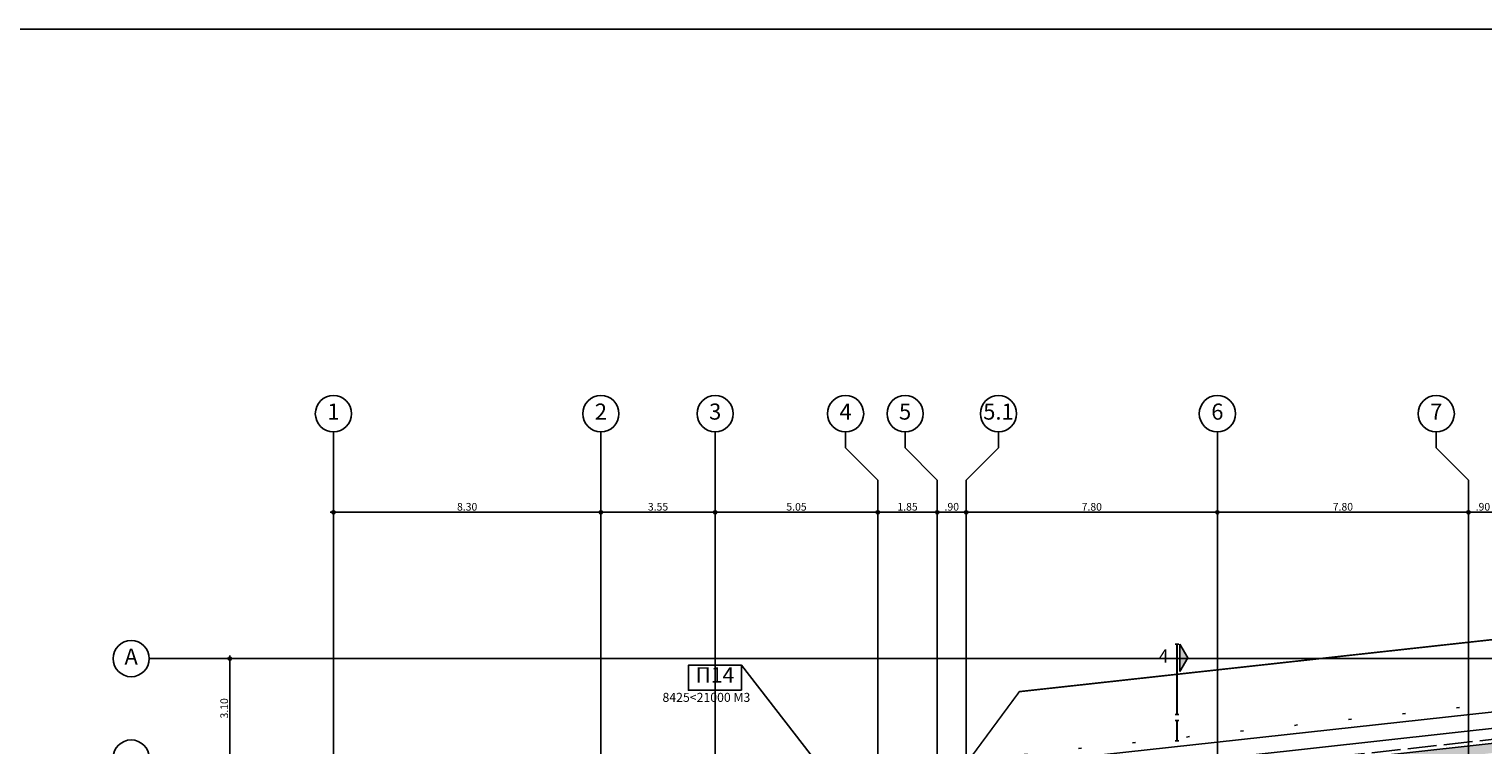
# Model space of a CAD drawing. Extents: x -11 to 158, y -6 to 111.
# Drawn here: x 27 to 72, y 88 to 111 of the extents above; entities that cross this region are included whole.
import ezdxf
from ezdxf.enums import TextEntityAlignment as Align

# ---------------------------------------------------------------- set-up
doc = ezdxf.new("R2010")
doc.units = 0
doc.header["$LTSCALE"] = 0.5
doc.header["$MEASUREMENT"] = 0
doc.header["$PDMODE"] = 3
doc.linetypes.add('ACAD_ISO02W100', pattern=[15, 12, -3])
doc.linetypes.add('DOT2', pattern=[3.175, 0, -3.175])
doc.layers.get('0').update_dxf_attribs({"linetype": 'CONTINUOUS'})
doc.layers.get('DEFPOINTS').update_dxf_attribs({"linetype": 'CONTINUOUS'})
for name, color, linetype in [('AXON', 22, 'CONTINUOUS'), ('COL', 6, 'CONTINUOUS'), ('DIM', 1, 'CONTINUOUS'), ('NEO ORIO', 172, 'CONTINUOUS'), ('OG-RG', 5, 'DOT2'), ('PYR-APOST', 70, 'CONTINUOUS'), ('PYR-DIAMERISMA', 74, 'CONTINUOUS'), ('PYR-EXT', 241, 'ACAD_ISO02W100'), ('SOL-COL', 2, 'CONTINUOUS'), ('SYMB-SECT', 2, 'CONTINUOUS'), ('TXT-AX', 2, 'CONTINUOUS')]:
    doc.layers.add(name, color=color, linetype=linetype)
doc.styles.add('ARIAL', font='ARIAL.TTF')
doc.styles.add('ARIAL-BLD', font='ARIALBD.TTF')
doc.styles.add('DIM', font='ARIAL.TTF', dxfattribs={"width": 0.8})
doc.styles.add('PYR-APOS', font='ARIALBD.TTF')
doc.styles.add('PYR-S40E', font='ARIAL.TTF', dxfattribs={"height": 4})
doc.dimstyles.new('D100', dxfattribs={"dimscale": 0.125, "dimtxt": 1.9, "dimasz": 0.8, "dimexe": 2, "dimexo": 0, "dimgap": 0.4, "dimtad": 1, "dimrnd": 0.05, "dimzin": 4, "dimdsep": 46, "dimtxsty": 'DIM', "dimblk": 'CIRC', "dimcen": 0.09, "dimdle": 0.05, "dimse1": 1, "dimse2": 1, "dimclrd": 256, "dimclrt": 3, "dimadec": 0, "dimazin": 0, "dimtm": 1e-09, "dimtfac": 1, "dimtix": 1, "dimtmove": 2, "dimatfit": 3, "dimldrblk": 'LEAD', "dimfxl": 0, "dimtvp": 0.9999, "dimtolj": 2, "dimtzin": 0, "dimarcsym": 0})

# ---------------------------------------------------------------- blocks, each defined once
blk = doc.blocks.new('CIRC')
h = blk.add_hatch(color=0)
edge = h.paths.add_edge_path()
edge.add_arc((0, 0), 0.5, 0, 360)
at = {"color": 0}
for p, q in [((-1, 0), (1, 0)), ((0, 2), (0, -2))]:
    blk.add_line(p, q, dxfattribs=at)
blk.add_circle((0, 0), 0.5, dxfattribs=at)
blk = doc.blocks.new('*D153')
at = {"layer": 'DEFPOINTS', "color": 0}
for p in [(54.734, 96.591), (55.634, 96.591), (55.634, 95.591)]:
    blk.add_point(p, dxfattribs=at)
at = {"layer": 'DIM', "lineweight": -2}
blk.add_line((54.834, 95.591), (55.534, 95.591), dxfattribs=at)
at = {"layer": 'DIM', "lineweight": -2, "xscale": 0.1, "yscale": 0.1, "zscale": 0.1, "rotation": 180}
blk.add_blockref('CIRC', (54.734, 95.591), dxfattribs=at)
at = {"layer": 'DIM', "lineweight": -2, "xscale": 0.1, "yscale": 0.1, "zscale": 0.1}
blk.add_blockref('CIRC', (55.634, 95.591), dxfattribs=at)
at = {"layer": 'DIM', "color": 3, "insert": (55.184, 95.762), "char_height": 0.2375, "attachment_point": 5, "style": 'DIM'}
blk.add_mtext('\\A2;.90', dxfattribs=at)
blk = doc.blocks.new('LEAD')
blk.add_line((-0.85, 0), (-1.46, 0))
at = {"color": 0}
blk.add_line((0, 1), (0, -1), dxfattribs=at)
blk.add_lwpolyline([(-0.85, -0.29), (-0.85, 0.29, 0.063842), (0, 0, 0.063842)], format="xyb", close=True)
for points in [[(-0.85, 0.29), (-0.27, 0.07), (-0.85, 0.2)], [(-0.85, 0.2), (0, 0), (-0.85, -0.2)], [(-0.85, -0.29), (-0.27, -0.07), (-0.85, -0.2)]]:
    blk.add_solid(points)
blk = doc.blocks.new('*D154')
at = {"layer": 'DEFPOINTS', "color": 0}
for p in [(63.434, 98.091), (55.634, 96.591), (63.434, 95.591)]:
    blk.add_point(p, dxfattribs=at)
at = {"layer": 'DIM', "lineweight": -2}
blk.add_line((55.734, 95.591), (63.334, 95.591), dxfattribs=at)
at = {"layer": 'DIM', "lineweight": -2, "xscale": 0.1, "yscale": 0.1, "zscale": 0.1, "rotation": 180}
blk.add_blockref('CIRC', (55.634, 95.591), dxfattribs=at)
at = {"layer": 'DIM', "lineweight": -2, "xscale": 0.1, "yscale": 0.1, "zscale": 0.1}
blk.add_blockref('CIRC', (63.434, 95.591), dxfattribs=at)
at = {"layer": 'DIM', "color": 3, "insert": (59.534, 95.762), "char_height": 0.2375, "attachment_point": 5, "style": 'DIM'}
blk.add_mtext('\\A2;7.80', dxfattribs=at)
blk = doc.blocks.new('*D155')
at = {"layer": 'DEFPOINTS', "color": 0}
for p in [(63.434, 98.091), (71.234, 96.591), (71.234, 95.591)]:
    blk.add_point(p, dxfattribs=at)
at = {"layer": 'DIM', "lineweight": -2}
blk.add_line((63.534, 95.591), (71.134, 95.591), dxfattribs=at)
at = {"layer": 'DIM', "lineweight": -2, "xscale": 0.1, "yscale": 0.1, "zscale": 0.1, "rotation": 180}
blk.add_blockref('CIRC', (63.434, 95.591), dxfattribs=at)
at = {"layer": 'DIM', "lineweight": -2, "xscale": 0.1, "yscale": 0.1, "zscale": 0.1}
blk.add_blockref('CIRC', (71.234, 95.591), dxfattribs=at)
at = {"layer": 'DIM', "color": 3, "insert": (67.334, 95.762), "char_height": 0.2375, "attachment_point": 5, "style": 'DIM'}
blk.add_mtext('\\A2;7.80', dxfattribs=at)
blk = doc.blocks.new('*D156')
at = {"layer": 'DEFPOINTS', "color": 0}
for p in [(71.234, 96.591), (72.134, 96.591), (72.134, 95.591)]:
    blk.add_point(p, dxfattribs=at)
at = {"layer": 'DIM', "lineweight": -2}
blk.add_line((71.334, 95.591), (72.034, 95.591), dxfattribs=at)
at = {"layer": 'DIM', "lineweight": -2, "xscale": 0.1, "yscale": 0.1, "zscale": 0.1, "rotation": 180}
blk.add_blockref('CIRC', (71.234, 95.591), dxfattribs=at)
at = {"layer": 'DIM', "lineweight": -2, "xscale": 0.1, "yscale": 0.1, "zscale": 0.1}
blk.add_blockref('CIRC', (72.134, 95.591), dxfattribs=at)
at = {"layer": 'DIM', "color": 3, "insert": (71.684, 95.762), "char_height": 0.2375, "attachment_point": 5, "style": 'DIM'}
blk.add_mtext('\\A2;.90', dxfattribs=at)
blk = doc.blocks.new('*D173')
at = {"layer": 'DEFPOINTS', "color": 0}
for p in [(44.284, 95.591), (47.834, 95.591), (47.834, 95.591)]:
    blk.add_point(p, dxfattribs=at)
at = {"layer": 'DIM', "lineweight": -2}
blk.add_line((44.384, 95.591), (47.734, 95.591), dxfattribs=at)
at = {"layer": 'DIM', "lineweight": -2, "xscale": 0.1, "yscale": 0.1, "zscale": 0.1, "rotation": 180}
blk.add_blockref('CIRC', (44.284, 95.591), dxfattribs=at)
at = {"layer": 'DIM', "lineweight": -2, "xscale": 0.1, "yscale": 0.1, "zscale": 0.1}
blk.add_blockref('CIRC', (47.834, 95.591), dxfattribs=at)
at = {"layer": 'DIM', "color": 3, "insert": (46.059, 95.762), "char_height": 0.2375, "attachment_point": 5, "style": 'DIM'}
blk.add_mtext('\\A2;3.55', dxfattribs=at)
blk = doc.blocks.new('*D174')
at = {"layer": 'DEFPOINTS', "color": 0}
for p in [(35.974, 95.591), (44.284, 95.591), (44.284, 95.591)]:
    blk.add_point(p, dxfattribs=at)
at = {"layer": 'DIM', "lineweight": -2}
blk.add_line((36.074, 95.591), (44.184, 95.591), dxfattribs=at)
at = {"layer": 'DIM', "lineweight": -2, "xscale": 0.1, "yscale": 0.1, "zscale": 0.1, "rotation": 180}
blk.add_blockref('CIRC', (35.974, 95.591), dxfattribs=at)
at = {"layer": 'DIM', "lineweight": -2, "xscale": 0.1, "yscale": 0.1, "zscale": 0.1}
blk.add_blockref('CIRC', (44.284, 95.591), dxfattribs=at)
at = {"layer": 'DIM', "color": 3, "insert": (40.129, 95.762), "char_height": 0.2375, "attachment_point": 5, "style": 'DIM'}
blk.add_mtext('\\A2;8.30', dxfattribs=at)
blk = doc.blocks.new('*D175')
at = {"layer": 'DEFPOINTS', "color": 0}
for p in [(52.885, 95.591), (47.834, 94.591), (52.885, 94.591)]:
    blk.add_point(p, dxfattribs=at)
at = {"layer": 'DIM', "lineweight": -2}
blk.add_line((47.934, 95.591), (52.785, 95.591), dxfattribs=at)
at = {"layer": 'DIM', "lineweight": -2, "xscale": 0.1, "yscale": 0.1, "zscale": 0.1, "rotation": 180}
blk.add_blockref('CIRC', (47.834, 95.591), dxfattribs=at)
at = {"layer": 'DIM', "lineweight": -2, "xscale": 0.1, "yscale": 0.1, "zscale": 0.1}
blk.add_blockref('CIRC', (52.885, 95.591), dxfattribs=at)
at = {"layer": 'DIM', "color": 3, "insert": (50.36, 95.762), "char_height": 0.2375, "attachment_point": 5, "style": 'DIM'}
blk.add_mtext('\\A2;5.05', dxfattribs=at)
blk = doc.blocks.new('*D176')
at = {"layer": 'DEFPOINTS', "color": 0}
for p in [(54.734, 95.591), (52.885, 94.591), (54.734, 94.591)]:
    blk.add_point(p, dxfattribs=at)
at = {"layer": 'DIM', "lineweight": -2}
blk.add_line((52.985, 95.591), (54.634, 95.591), dxfattribs=at)
at = {"layer": 'DIM', "lineweight": -2, "xscale": 0.1, "yscale": 0.1, "zscale": 0.1, "rotation": 180}
blk.add_blockref('CIRC', (52.885, 95.591), dxfattribs=at)
at = {"layer": 'DIM', "lineweight": -2, "xscale": 0.1, "yscale": 0.1, "zscale": 0.1}
blk.add_blockref('CIRC', (54.734, 95.591), dxfattribs=at)
at = {"layer": 'DIM', "color": 3, "insert": (53.81, 95.762), "char_height": 0.2375, "attachment_point": 5, "style": 'DIM'}
blk.add_mtext('\\A2;1.85', dxfattribs=at)
blk = doc.blocks.new('*D180')
at = {"layer": 'DEFPOINTS', "color": 0}
for p in [(32.754, 91.046), (32.754, 91.046), (32.754, 87.96)]:
    blk.add_point(p, dxfattribs=at)
at = {"layer": 'DIM', "lineweight": -2}
blk.add_line((32.754, 88.06), (32.754, 90.946), dxfattribs=at)
at = {"layer": 'DIM', "lineweight": -2, "xscale": 0.1, "yscale": 0.1, "zscale": 0.1}
for p, rotation in [((32.754, 91.046), 90), ((32.754, 87.96), 270)]:
    blk.add_blockref('CIRC', p, dxfattribs=dict(at, rotation=rotation))
at = {"layer": 'DIM', "color": 3, "insert": (32.582, 89.503), "char_height": 0.2375, "attachment_point": 5, "rotation": 90, "style": 'DIM'}
blk.add_mtext('\\A2;3.10', dxfattribs=at)
blk = doc.blocks.new('*D262')
at = {"layer": 'DEFPOINTS', "color": 0}
for p in [(99.019, 92.362), (99.085, 91.765), (54.787, 86.898)]:
    blk.add_point(p, dxfattribs=at)
at = {"layer": 'DIM', "lineweight": -2}
blk.add_line((54.821, 87.506), (98.92, 92.351), dxfattribs=at)
at = {"layer": 'DIM', "lineweight": -2, "xscale": 0.1, "yscale": 0.1, "zscale": 0.1}
for p, rotation in [((99.019, 92.362), 6.269939529419184), ((54.721, 87.495), 186.2699395294192)]:
    blk.add_blockref('CIRC', p, dxfattribs=dict(at, rotation=rotation))
at = {"layer": 'DIM', "color": 3, "insert": (76.852, 90.098), "char_height": 0.2375, "attachment_point": 5, "rotation": 6.2699, "style": 'DIM'}
blk.add_mtext('\\A2;44.55', dxfattribs=at)
blk = doc.blocks.new('*D270')
at = {"layer": 'DEFPOINTS', "color": 0}
for p in [(98.58, 91.8), (98.718, 90.539), (55.053, 85.741)]:
    blk.add_point(p, dxfattribs=at)
at = {"layer": 'DIM', "lineweight": -2}
blk.add_line((55.013, 87.013), (98.48, 91.789), dxfattribs=at)
at = {"layer": 'DIM', "lineweight": -2, "xscale": 0.1, "yscale": 0.1, "zscale": 0.1}
for p, rotation in [((98.58, 91.8), 6.269940090025125), ((54.914, 87.002), 186.2699400900251)]:
    blk.add_blockref('CIRC', p, dxfattribs=dict(at, rotation=rotation))
at = {"layer": 'DIM', "color": 3, "insert": (76.728, 89.571), "char_height": 0.2375, "attachment_point": 5, "rotation": 6.2699, "style": 'DIM'}
blk.add_mtext('\\A2;43.75', dxfattribs=at)

msp = doc.modelspace()

# ---------------------------------------------------------------- hatches: boundary and pattern name
at = {"layer": 'SOL-COL'}
h = msp.add_hatch(dxfattribs=at)
h.set_pattern_fill('AR-CONC', color=256, scale=0.05, style=0)
h.set_pattern_definition([(50, (40.9163, 47.05425), (0.3586301, -0.031376), [0.0375, -0.4125]), (355, (40.9163, 47.05425), (-0.0693757, 0.376096), [0.03, -0.33]), (100.4514, (40.94618, 47.05164), (0.2892547, 0.3447198), [0.03187, -0.350571]), (46.1842, (40.9163, 47.15425), (0.5336205, -0.0827595), [0.05625, -0.61875]), (96.6356, (40.96076, 47.14736), (0.4673314, 0.487059), [0.047805, -0.5258565]), (351.1842, (40.9163, 47.15425), (0.467331, 0.4870593), [0.045, -0.495]), (21, (40.9663, 47.12925), (0.2984535, -0.2013094), [0.0375, -0.4125]), (326, (40.9663, 47.12925), (0.1216577, 0.362575), [0.03, -0.33]), (71.4514, (40.99116, 47.11248), (0.4201113, 0.1612652), [0.03187, -0.350571]), (37.5, (40.91629, 47.05425), (0.00607993, 0.16644693), [0, -0.326, 0, -0.335, 0, -0.33125]), (7.5, (40.9163, 47.05425), (0.13153477, 0.19720586), [0, -0.191, 0, -0.3185, 0, -0.12625]), (327.5, (40.80479, 47.05425), (0.26691122, -0.01127744), [0, -0.125, 0, -0.39, 0, -0.5175]), (317.5, (40.7548, 47.05425), (0.2915931, 0.0500525), [0, -0.1625, 0, -0.259, 0, -0.3675])])
h.paths.add_polyline_path([(70.834, 87.989), (71.634, 88.077), (71.734, 88.088), (72.534, 88.176), (75.797, 88.535), (75.797, 88.836), (54.827, 86.532), (54.991, 86.249), (54.991, 86.249)])
at = {"layer": 'SYMB-SECT'}
msp.add_hatch(color=256, dxfattribs=at).paths.add_polyline_path([(62.271, 90.65), (62.514, 91.072), (62.271, 91.494)])

# ---------------------------------------------------------------- linework, layer by layer
for p in [(98.909, 110.595), (148.492, 110.595)]:
    msp.add_line(p, (-11.146, 110.595))
at = {"layer": 'AXON'}
for p, q in [((35.974, 98.091), (35.974, 57.56)), ((44.284, 98.091), (44.284, 31.541)), ((47.834, 98.091), (47.834, 31.541)), ((53.734, 97.591), (53.734, 98.091)), ((63.434, 98.091), (63.434, 31.541)), ((54.734, 96.591), (53.734, 97.591)), ((137.236, 91.046), (30.254, 91.046))]:
    msp.add_line(p, q, dxfattribs=at)
for points in [[(51.885, 31.541), (51.885, 32.041), (52.885, 33.041), (52.885, 96.591), (51.885, 97.591), (51.885, 98.091)], [(56.634, 98.091), (56.634, 97.591), (55.634, 96.591), (55.634, 33.041), (56.634, 32.041), (56.634, 31.541)], [(70.234, 31.541), (70.234, 32.041), (71.234, 33.041), (71.234, 96.591), (70.234, 97.591), (70.234, 98.091)], [(53.734, 31.541), (53.734, 32.041), (54.734, 33.041), (54.734, 96.591)]]:
    msp.add_lwpolyline(points, dxfattribs=at)
at = {"layer": 'COL'}
msp.add_line((54.827, 86.532), (99.125, 91.399), dxfattribs=at)
at = {"layer": 'NEO ORIO', "linetype": 'ACAD_ISO02W100', "ltscale": 0.15, "extrusion": (1.33743e-17, -1.21728e-16, -1), "const_width": 0.05}
msp.add_lwpolyline([(-57.284, 90.022), (-98.909, 94.595), (-101.593, 66.935), (-126.197, 73.526), (-132.492, 49.521), (-130.044, 47.016), (-25.693, 47.243), (-57.284, 90.022)], close=True, dxfattribs=at)
at = {"layer": 'OG-RG'}
msp.add_line((55.76, 87.889), (99.073, 92.562), dxfattribs=at)
at = {"layer": 'PYR-DIAMERISMA'}
msp.add_line((48.652, 90.841), (56.81, 80.346), dxfattribs=at)
msp.add_lwpolyline([(48.652, 90.063), (47.002, 90.063), (47.002, 90.841), (48.652, 90.841)], close=True, dxfattribs=at)
at = {"layer": 'PYR-EXT', "ltscale": 0.15}
msp.add_line((54.814, 86.652), (99.213, 91.53), dxfattribs=at)
at = {"layer": 'SYMB-SECT'}
for p, q in [((62.237, 91.494), (62.124, 91.494)), ((62.271, 91.494), (62.271, 90.65)), ((62.271, 91.494), (62.514, 91.072)), ((62.271, 90.65), (62.514, 91.072)), ((62.237, 89.311), (62.124, 89.311)), ((62.237, 89.124), (62.124, 89.124)), ((62.237, 88.494), (62.124, 88.494))]:
    msp.add_line(p, q, dxfattribs=at)
at = {"layer": 'SYMB-SECT', "const_width": 0.0675}
for points in [[(62.181, 91.494), (62.181, 89.311)], [(62.181, 89.124), (62.181, 88.494)]]:
    msp.add_lwpolyline(points, dxfattribs=at)
at = {"layer": 'TXT-AX'}
for centre in [(35.974, 98.653), (44.284, 98.653), (47.834, 98.653), (51.885, 98.653), (53.734, 98.653), (56.634, 98.653), (63.434, 98.653), (70.234, 98.653), (29.691, 91.046), (29.691, 87.96)]:
    msp.add_circle(centre, 0.562, dxfattribs=at)

# ---------------------------------------------------------------- texts
at = {"layer": 'PYR-APOST', "style": 'PYR-APOS'}
msp.add_text('8425<21000 M3', height=0.28, dxfattribs=at).set_placement((46.197, 89.704))
at = {"layer": 'PYR-DIAMERISMA', "style": 'PYR-S40E'}
msp.add_text('Π14', height=0.48, rotation=359.9994, dxfattribs=at).set_placement((47.827, 90.479), align=Align.MIDDLE)
at = {"layer": 'SYMB-SECT', "style": 'ARIAL-BLD'}
msp.add_text('4', height=0.412, rotation=0, dxfattribs=at).set_placement((61.767, 91.072), align=Align.MIDDLE)
at = {"layer": 'TXT-AX', "style": 'ARIAL'}
for s, p in [('1', (35.974, 98.653)), ('2', (44.284, 98.653)), ('3', (47.834, 98.653)), ('4', (51.885, 98.653)), ('5', (53.734, 98.653)), ('5.1', (56.634, 98.653)), ('6', (63.434, 98.653)), ('7', (70.234, 98.653)), ('Α', (29.691, 91.046))]:
    msp.add_text(s, height=0.5, dxfattribs=at).set_placement(p, align=Align.MIDDLE)

# ---------------------------------------------------------------- dimensions: what is measured, and where the dimension line sits
at = {"layer": 'DIM'}
for base, p1, p2, picture, middle in [((63.434, 95.591), (55.634, 96.591), (63.434, 98.091), '*D154', (59.534, 95.762)), ((71.234, 95.591), (63.434, 98.091), (71.234, 96.591), '*D155', (67.334, 95.762)), ((55.634, 95.591), (54.734, 96.591), (55.634, 96.591), '*D153', (55.184, 95.762)), ((72.134, 95.591), (71.234, 96.591), (72.134, 96.591), '*D156', (71.684, 95.762)), ((44.284, 95.591), (35.974, 95.591), (44.284, 95.591), '*D174', (40.129, 95.762)), ((47.834, 95.591), (44.284, 95.591), (47.834, 95.591), '*D173', (46.059, 95.762)), ((52.885, 95.591), (47.834, 94.591), (52.885, 94.591), '*D175', (50.36, 95.762)), ((54.734, 95.591), (52.885, 94.591), (54.734, 94.591), '*D176', (53.81, 95.762))]:
    dim = msp.add_linear_dim(base=base, p1=p1, p2=p2, dimstyle='D100', dxfattribs=at)
    dim.commit()
    dim.dimension.update_dxf_attribs({"geometry": picture, "text_midpoint": middle})
dim = msp.add_aligned_dim(p1=(54.787, 86.898), p2=(99.085, 91.765), distance=0.6, dimstyle='D100', dxfattribs=at)
dim.commit()
dim.dimension.update_dxf_attribs({"geometry": '*D262', "text_midpoint": (76.852, 90.098)})
dim = msp.add_aligned_dim(p1=(55.053, 85.741), p2=(98.718, 90.539), distance=1.268, text='43.75', dimstyle='D100', dxfattribs=at)
dim.commit()
dim.dimension.update_dxf_attribs({"geometry": '*D270', "text_midpoint": (76.728, 89.571)})
dim = msp.add_linear_dim(base=(32.754, 91.046), p1=(32.754, 87.96), p2=(32.754, 91.046), angle=90, dimstyle='D100', dxfattribs=at)
dim.commit()
dim.dimension.update_dxf_attribs({"geometry": '*D180', "text_midpoint": (32.582, 89.503)})

doc.saveas('drawing.dxf')
